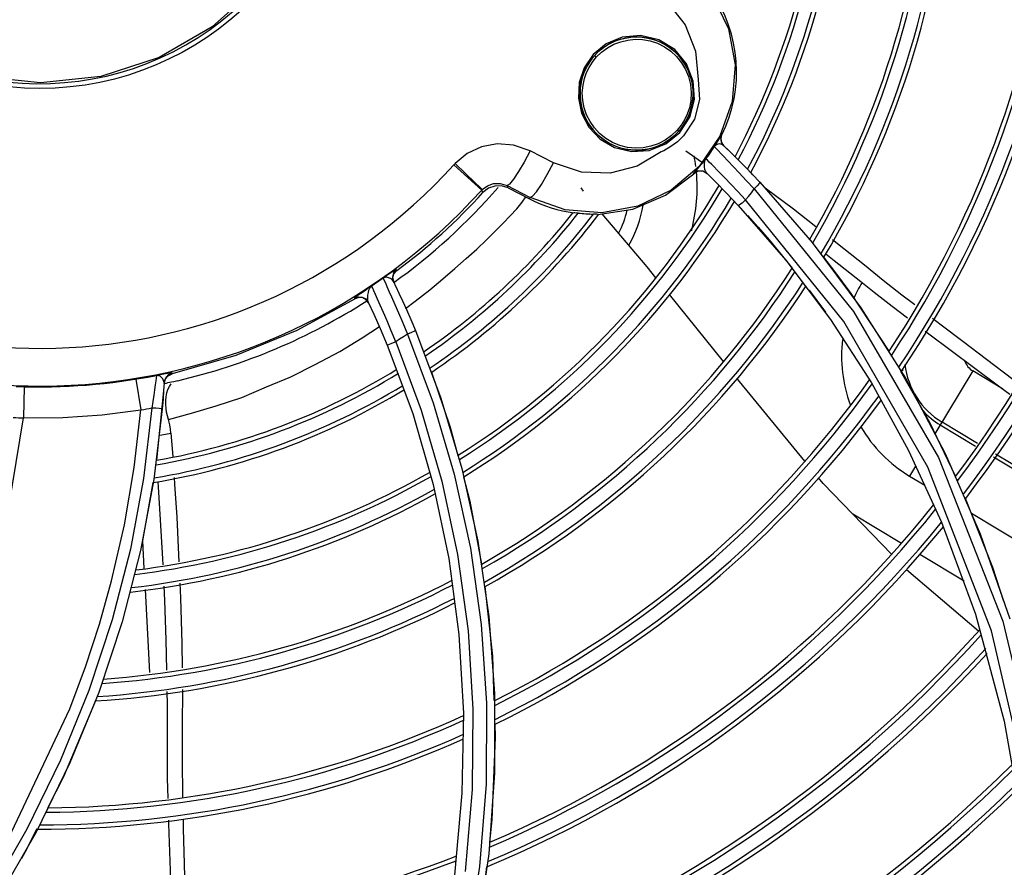
# Model space of a CAD drawing. Units: millimetres. Extents: x 1228 to 2136, y 543 to 1758.
# Drawn here: x 1377 to 1386, y 876 to 884 of the extents above; entities that cross this region are included whole.
import ezdxf

# ---------------------------------------------------------------- set-up
doc = ezdxf.new("R2010")
doc.units = ezdxf.units.MM

# ---------------------------------------------------------------- blocks, each defined once
blk = doc.blocks.new('LxAxP(445  x 563 x 407) EVAP. SUPERIOR')
at = {"color": 7, "linetype": 'Continuous'}
for p, q in [((0.06207977001031395, -0.03123931516029188), (0.06104379815769789, -0.03283972265217017)), ((0.0603050869613071, -0.03268669645194677), (0.06057009573123651, -0.03241272400509843)), ((0.0644823122984235, -0.03285903635924114), (0.06250983531572274, -0.03572598468645083)), ((0.06459611199898063, -0.03309865313894989), (0.064686898207583, -0.03273583916052303)), ((0.06466101415389858, -0.03346800903682379), (0.06459611199898063, -0.03309865313894989)), ((0.0646876690298086, -0.03273430367607943), (0.06464448127189826, -0.03269386447300349)), ((0.06487150491739158, -0.03377958442206364), (0.06466101415389858, -0.03346800903682379)), ((0.04649334080022527, -0.03425874687218311), (0.04592486750880198, -0.03531743243320307)), ((0.04871428089791152, -0.03539578202480698), (0.04649334080022527, -0.03425874687218311)), ((0.06126317451889918, -0.03424171664892128), (0.0627560988687037, -0.03529841573663361)), ((0.06410152791067958, -0.03399873441958334), (0.06482608289661584, -0.0347711745171182)), ((0.06482926030366798, -0.03373893604702971), (0.06575672077087802, -0.0346422622837963)), ((0.03937727762058785, -0.03544793860100981), (0.03926105289792758, -0.03557259846184024)), ((0.04592486750880198, -0.03531743243320307), (0.04539092251980037, -0.03622643993548991)), ((0.04812355173271499, -0.0364915891527744), (0.04871428080696205, -0.03539578197887749)), ((0.06482608289661584, -0.0347711745171182), (0.06523413786271703, -0.03520143504874795)), ((0.06575672077087802, -0.0346422622837963), (0.0669241756622796, -0.03581433471663331)), ((0.04191174666993902, -0.03797426824303329), (0.03926103903904732, -0.03557258636146798)), ((0.06202374642271025, -0.03641878668531717), (0.06198791319548036, -0.03638372290743064)), ((0.06242375141482626, -0.03619132806989001), (0.06202374642271025, -0.03641878668531717)), ((0.06288200341623451, -0.03619082525347039), (0.06242375141482626, -0.03619132806989001)), ((0.06283925824754988, -0.03615396899840562), (0.06324619653787522, -0.03638190545916586)), ((0.06328269938785525, -0.03641752593830461), (0.06288200341623451, -0.03619082525347039)), ((0.06444934367391397, -0.03629652672179873), (0.06372248312800366, -0.03555816674042944)), ((0.0669241756622796, -0.03581433471663331), (0.0682819472222036, -0.03722880328950851)), ((0.0676190148369642, -0.03653109437618696), (0.06740975222965062, -0.03631566405510966)), ((0.047563631187586, -0.03743306519481848), (0.04812355173271499, -0.0364915891527744)), ((0.06699076858967601, -0.03705100485285584), (0.06773898735445982, -0.03785371002823013)), ((0.06828189382213168, -0.03722881381600018), (0.07325361176481238, -0.04293663452790497)), ((0.04191174795778352, -0.03797426892288058), (0.04195016449011746, -0.03793301643099767)), ((0.04202579860975675, -0.03821043639391064), (0.04191174795778352, -0.03797426892288058)), ((0.04430794383188186, -0.03754969526016794), (0.04651120592825464, -0.03867767996280236)), ((0.04441297886114626, -0.03777414887508712), (0.04430794383188186, -0.03754969526016794)), ((0.04441297886114626, -0.03777414887508712), (0.04644435490263277, -0.03880891673725273)), ((0.04708813231445674, -0.03813671555599285), (0.047563631187586, -0.03743306519481848)), ((0.05131999373224971, -0.03775587613017706), (0.05152725422703952, -0.0380897240156628)), ((0.06510038673332019, -0.03824129502891083), (0.06623529042371956, -0.03943187651748303)), ((0.04574909201983246, -0.0391153158002453), (0.04608871536765946, -0.03862775660127227)), ((0.04644435489171883, -0.03880891673225051), (0.04651120592825464, -0.03867767996280236)), ((0.07622755189549935, -0.05043862849470315), (0.06692665033551748, -0.03890798314387212)), ((0.06623529042371956, -0.03943187651748303), (0.07075578645344649, -0.04461869901979298)), ((0.07325361176481238, -0.04293663452790497), (0.07786358582598041, -0.04912710240387241)), ((0.07030694975946972, -0.04406909766930767), (0.07134969259095669, -0.04536381095158504)), ((0.03358383097838669, -0.04592588274590526), (0.03384941399053787, -0.045611643436132)), ((0.03384941410331521, -0.04561164358938186), (0.03380326836486347, -0.04551666629095052)), ((0.03339325882734556, -0.04576154009464517), (0.0329024788843526, -0.0460851126513262)), ((0.0334858553014783, -0.04632427042315612), (0.03358383097838669, -0.04592588274590526)), ((0.03357545900144032, -0.04672622301995943), (0.0334858553014783, -0.04632427042315612)), ((0.03352958747746015, -0.04663138846126458), (0.03377397224357992, -0.04713991940752749)), ((0.03292320052969444, -0.04710596347149476), (0.03311582626884046, -0.04754511933879257)), ((0.07297011250375363, -0.04745657148032478), (0.07450119044915482, -0.04955248324995409)), ((0.02989526738201675, -0.04829573337383408), (0.02985459992123651, -0.04821024420834874)), ((0.03025030234130099, -0.04816888032246425), (0.02989526738201675, -0.04829573337383408)), ((0.03062393642903771, -0.04819797948584892), (0.03025030234130099, -0.04816888032246425)), ((0.03095341432526766, -0.04837677416117003), (0.03062393642903771, -0.04819797948584892)), ((0.03118264875774912, -0.04867651596350697), (0.03095341432526766, -0.04837677416117003)), ((0.08053105263752514, -0.05324741581489434), (0.07692922350543085, -0.04779015862459346)), ((0.03562889125169022, -0.05128549514029146), (0.03804145565300132, -0.05768977366778927)), ((0.08421156229087501, -0.06423925326680546), (0.07622755189549935, -0.05043862849470315)), ((0.03295524560780905, -0.0526685873446695), (0.03536388009888469, -0.05914405684507074)), ((0.009124203395913355, -0.05589220150432084), (0.009600700877854251, -0.05881108571793447)), ((0.0117613652964792, -0.0554189924387174), (0.01106916895696486, -0.0555397405032636)), ((0.01179439104998892, -0.05622078003534625), (0.01166859050499625, -0.05585598756169929)), ((0.01178929745765345, -0.05630981271588098), (0.01190460055659059, -0.0558983049827475)), ((0.01190460055659059, -0.0558983049827475), (0.01217992627971398, -0.05557330403098604)), ((0.01217992627971398, -0.05557330403098604), (0.01256653657219431, -0.05539211281393364)), ((0.01256682060375169, -0.0553920563011161), (0.01257120686568669, -0.05530287792498711)), ((-0.001461597359593725, -0.05661318759530332), (-0.001536428115286981, -0.0595697628787093)), ((0.01179441840940854, -0.05622077590078334), (0.0117462464786513, -0.05700126988449483)), ((0.01176747655699728, -0.05667158765299973), (0.01175063419577782, -0.05693313295159896)), ((0.01179443723049189, -0.0562207455495809), (0.01176747655699728, -0.05667158765299973)), ((0.01229674312889983, -0.05658056099764508), (0.01247803870683128, -0.05633221839843827)), ((0.07886873911593284, -0.05625565977243241), (0.08238313504443795, -0.06266259557423837)), ((0.0117462464786513, -0.05700126988449483), (0.01106499982779496, -0.06358878948822166)), ((0.03804145565300132, -0.05768977366778927), (0.04002130679691618, -0.06436353612434687)), ((0.01062417105458735, -0.05863395041205877), (0.009842991770710796, -0.06530444420604908)), ((0.01161811375095567, -0.05870485485002064), (0.01082459325698437, -0.06541090468317634)), ((0.03536388009888469, -0.05914405684507074), (0.03731511652949848, -0.06589653230867043)), ((0.08238313504443795, -0.06266259557423837), (0.08550817581999581, -0.06946881010799189)), ((0.08586471095804882, -0.06294217245158507), (0.08918218875987804, -0.07055479114524132)), ((0.04002130679691618, -0.06436353612434687), (0.04154120633029379, -0.07127259975186462)), ((0.09024012731060793, -0.07977713454829427), (0.08421156229087501, -0.06423925326680546)), ((0.009842991770710796, -0.06530444420604908), (0.008592640300776111, -0.0720163286728166)), ((0.07429416538980149, -0.06580410080277943), (0.07385260726005072, -0.06526478068326469)), ((0.01082459325698437, -0.06541090468317634), (0.009558733345329529, -0.0721598308296052)), ((0.01118876769032795, -0.06566215904013006), (0.01122097814550216, -0.06611549347144319)), ((0.03731511652949848, -0.06589653230867043), (0.03878211263145204, -0.07289767204702002)), ((0.08550817581999581, -0.06946881010799189), (0.0887128968606703, -0.07819349837473055)), ((0.08918218875987804, -0.07055479114524132), (0.09199107692256803, -0.07862514019279843)), ((0.008592640300776111, -0.0720163286728166), (0.00686598869287991, -0.07873213159928127)), ((0.009558733345329529, -0.0721598308296052), (0.007815547725840588, -0.07890547143642834)), ((0.0887128968606703, -0.07819349837473055), (0.09144215653032006, -0.08833619208053278)), ((0.00686598869287991, -0.07873213159928127), (0.00465737487320439, -0.08541523298208631)), ((0.007815547725840588, -0.07890547143642834), (0.005588361545960652, -0.0856177894670509)), ((0.005588361545960652, -0.0856177894670509), (0.002869625319362967, -0.09227134300135731)), ((0.04311307164425671, -0.08571886674690177), (0.04312043745085248, -0.09322351893615632)), ((0.005289452394208638, -0.08640652225358281), (0.002265802808324224, -0.09359370192760252)), ((0.04016467424116854, -0.08756957208697713), (0.04003099928559095, -0.09516624655043415)), ((0.09144215653032006, -0.08833619208053278), (0.09317592524712381, -0.09818077635463851)), ((0.04312043745085248, -0.09322351893615632), (0.04257707772558206, -0.1008917450990339)), ((0.002265802808324224, -0.09359370192760252), (0.0007744663598714396, -0.09651336204433392)), ((0.04003099928559095, -0.09516624655043415), (0.03931784039559716, -0.1029158966807699)), ((-0.001235406678461004, -0.09858158771885428), (-0.004938085336107179, -0.1050258472828318)), ((-0.0002610040100989863, -0.09854055151117791), (-0.001399758555635344, -0.1007699453093664)), ((-0.001399758555635344, -0.1007699453093664), (-0.001715706042887177, -0.1013320820557055)), ((0.04257707772558206, -0.1008917450990339), (0.04145777622397873, -0.1087032941022699))]:
    blk.add_line(p, q, dxfattribs=at)
at = {"color": 1, "linetype": 'Continuous'}
for p, q in [((0.07451922628206376, -0.04400270958103647), (0.07533459532896813, -0.04464068709467028)), ((0.07533459532896813, -0.04464068709467028), (0.07784466086195607, -0.04663752837586799)), ((0.06483458260117914, -0.05422331340741948), (0.05972161181125557, -0.04788858721531142)), ((0.08846341731805296, -0.05512145696593507), (0.084880463198715, -0.0610844894940783)), ((0.09128447957482422, -0.05681652218163435), (0.08846341644675704, -0.05512145644252087)), ((0.01195979246040224, -0.05793537965246287), (0.01199188495229464, -0.05756525379638333)), ((0.01199188495229464, -0.05756525379638333), (0.01205712823866634, -0.05720889237227311)), ((0.01195795095918584, -0.05830912727969917), (0.01195979246040224, -0.05793537965246287)), ((0.08538836621301016, -0.06023919984500026), (0.0887360285360046, -0.06225067830109765)), ((0.08890848051305511, -0.0619883170788853), (0.08554993715551973, -0.0599703006364507)), ((0.01244019054502132, -0.06101431107617827), (0.0126067375895218, -0.06322529818589828)), ((0.0904424826730974, -0.06327601939028682), (0.09817856521476642, -0.06792432673410076)), ((0.09836622620423441, -0.06767110400733145), (0.09061767470848281, -0.06301530455948523)), ((0.08304464436150738, -0.06413980511752015), (0.08247488546112436, -0.06508804316490568)), ((0.08247500811557984, -0.06508811685807814), (0.08390712390246335, -0.06594861883695557)), ((0.08077817172488722, -0.07252664855514013), (0.07429416538980149, -0.06580410080277943)), ((0.0816951115939446, -0.071470621910521), (0.07709183463157387, -0.06870469406339907)), ((0.08833406055236992, -0.0686085907323104), (0.09479462485433032, -0.07249048940002467)), ((0.009748674085130915, -0.0712280589382317), (0.009886067553452449, -0.07384440125770197)), ((0.08764578613408958, -0.07504614790286723), (0.08345657361496706, -0.07252901507308707)), ((0.08901703003721195, -0.07979029440957675), (0.08218567741641891, -0.07396702742289563)), ((0.009990537233534269, -0.0758337858305822), (0.01040468472638167, -0.08372027146424443))]:
    blk.add_line(p, q, dxfattribs=at)
at = {"color": 7, "linetype": 'Continuous'}
for points in [[(0.02068068405787926, -0.01860632317584532), (0.01635069420626678, -0.02249880564431805), (0.01131494567380287, -0.02540024943709795), (0.005793739088403527, -0.02719002454932706), (6.548984856635798e-05, -0.02779471956046109), (-0.005702610662410734, -0.02719829729721823), (-0.01124059534049593, -0.02541017626481334), (-0.01628245240681281, -0.02251059605941919), (-0.02060516399251355, -0.01863206358211755), (-0.02402578006694966, -0.01394413634216107), (-0.0263987032139994, -0.00864910892187254), (-0.0276205622303678, -0.00298240097163216), (-0.0276426565269503, 0.002798329201596061), (-0.02645172505071969, 0.008513028615197982), (-0.02408866164478241, 0.01386256960449828), (-0.0206596779753454, 0.01859901495799932)], [(0.05863264260551659, -0.01488181527838606), (0.06152120292244945, -0.01686315344431932), (0.06379117046708416, -0.01952144818824308), (0.06529276492801728, -0.02267574983716258), (0.06592444188572699, -0.02610469311093766), (0.06564763809365104, -0.02957673431501462), (0.0644823122984235, -0.03285903635924114)], [(0.05727324948384194, -0.01859347848085235), (0.05951366073713871, -0.02017689869126116), (0.06118580155089148, -0.02230497836353607), (0.06217795071097498, -0.02479926054502357), (0.06242792840203037, -0.02747297259520565)], [(0.06068073791357165, -0.03251232553975569), (0.06162913534535619, -0.03104481776563262), (0.06207038984575775, -0.02936549018522783), (0.06196840827396954, -0.02763274861217724), (0.06133082623637165, -0.02601274078824645), (0.06020561613513564, -0.02465875493453495), (0.05868500657015829, -0.02371680555734201), (0.05695026805005909, -0.0233108962015649), (0.05523920877385535, -0.02346252650067981), (0.05371125730016502, -0.02409966348432135), (0.05247374411919736, -0.02512428273121259)], [(0.06045872206232161, -0.02511711961142282), (0.06018318931455724, -0.02484929564843696), (0.05988907987557468, -0.02460181759352054), (0.05957791595756134, -0.0243759973232045), (0.05925131504955061, -0.02417302915182518), (0.05891098332540423, -0.02399398408988418), (0.05855870326558943, -0.02383980135482489), (0.05819632356724469, -0.02371128293179936), (0.05782574594377365, -0.02360908814443974), (0.05744891203903535, -0.02353373019968785), (0.05706779229512904, -0.02348557459936274), (0.05668437677559268, -0.02346483825840551), (0.05630066265621281, -0.02347158873817534), (0.05591863267363806, -0.02350574589399912), (0.05554025090714276, -0.02356708547176822), (0.05516745331442507, -0.02365524210290459), (0.05480214110502857, -0.02376971179546672), (0.05444616198838048, -0.02390985884585461), (0.05410130572636263, -0.02407492083102625), (0.05376928666737513, -0.0242640203132396), (0.05345175771981303, -0.02447616074232428), (0.05315029664961912, -0.02471023310408782), (0.0528663827390119, -0.02496503636530178), (0.05260144118437893, -0.02523923731769173)], [(0.05277108121481433, -0.02538314467437885), (0.05327131289959652, -0.02489751899702242), (0.05382964716591232, -0.02448548938900785), (0.05443772086800891, -0.02415225734921478), (0.05508394496973779, -0.02390383348347314), (0.05575861769648327, -0.0237439296474804), (0.05645238194665581, -0.02367575466041671), (0.05715967631294916, -0.02370279175693213), (0.05786838576386799, -0.0238292526096302), (0.05855923640046967, -0.02405576004821341), (0.05922366057529871, -0.02438422208251723), (0.05983852444660442, -0.02480788994307659), (0.06038588510818954, -0.02531587388830303), (0.06085143257769232, -0.02589344932448512), (0.06122808936197544, -0.02652915747466977), (0.06151195112215646, -0.02721760192844158), (0.06169735872754245, -0.02796006339076484), (0.06177101768480497, -0.02872523858422937), (0.06172963354583771, -0.02949858923375359), (0.06159558486979222, -0.03017571859845702), (0.06139402515873371, -0.03077617282951906), (0.06114630525553366, -0.03130058228452981), (0.06081317400639819, -0.03183370724673296), (0.06044551703416801, -0.03229177183447973)], [(0.05247374411919736, -0.02512428273121259), (0.0516206538577535, -0.02638488839920683), (0.05115329512045719, -0.02778178310836665), (0.05107149830291746, -0.02924724962758773), (0.05138204344439146, -0.03069176998042167), (0.05206294924937538, -0.03199993365933551), (0.05313023805501871, -0.03313341445800688), (0.0545126687411539, -0.03394065866586971), (0.05610665580206842, -0.03432076106764725), (0.05777746805324568, -0.03420849137864934), (0.0593641078685323, -0.03358518870209082), (0.06068073791357165, -0.03251232553975569)], [(0.06057009573123651, -0.03241272400509843), (0.06081496191472979, -0.03212062004331528), (0.0610384108422295, -0.03181191927797045), (0.06123934372226358, -0.03148816140401323), (0.06141675640719768, -0.03115098001853767), (0.0615697681059828, -0.03080205967171423), (0.0616976389883348, -0.0304430663477433), (0.06179968703872873, -0.03007588113905513), (0.06187538682570448, -0.02970239847900302), (0.06192436812852975, -0.02932443124063866), (0.06194637560474803, -0.02894375523646886), (0.06194125429465203, -0.02856220162630052), (0.06190896563566639, -0.02818165849703291), (0.06184960919017612, -0.02780408499302212), (0.06176343056722544, -0.0274314372381923), (0.06165081649669446, -0.02706563886476943), (0.06151229214265186, -0.02670857966404583), (0.06134851492970483, -0.02636210099217351), (0.06116027825737547, -0.02602800359909452), (0.06094850846238842, -0.02570803323123982), (0.06071426273774705, -0.02540387117915088), (0.06045872206232161, -0.02511711961142282)], [(0.05260144118437893, -0.02523923731769173), (0.05235676361189689, -0.02553144272269492), (0.05213351186284854, -0.02584022292376176), (0.05193278534716228, -0.02616403158026515), (0.05175557338588987, -0.02650125629816102), (0.05160275125308544, -0.02685022962532457), (0.05147508556001412, -0.02720921693980927), (0.05137322671725997, -0.02757642170536201), (0.0512976871959836, -0.02795007691929641), (0.05124887730926275, -0.02832831825753601), (0.05122707884584088, -0.02870922430065548), (0.05123243638809072, -0.02909090600905984), (0.05126496777847933, -0.0294714642955114), (0.05132455735292751, -0.02984896958378158), (0.05141095379985927, -0.03022150404603963), (0.05152377080594306, -0.03058716871873912), (0.05166248568275478, -0.03094408651031699), (0.0518264361016918, -0.03129040697785967), (0.05201482816482894, -0.03162433346415128), (0.052226738547688, -0.03194412790026036), (0.05246110844018403, -0.03224810778783649), (0.05271674327013898, -0.03253465834222879), (0.05299232602737902, -0.03280225672460801), (0.05328642429776664, -0.03304948208278802), (0.05359750709794753, -0.03327503099171736), (0.05392395108538039, -0.03347772049937703), (0.0542640398543881, -0.03365648919907471), (0.05461597959219944, -0.03381040927979484), (0.05497793855101918, -0.03393870180843805), (0.05534804720628017, -0.03404072833063765), (0.05572440525247657, -0.03411598873981347)], [(0.06044551703416801, -0.03229177183447973), (0.0599084469868103, -0.03280776783276451), (0.05930460019226302, -0.03323995285063575), (0.05864450384979136, -0.0335812816761063), (0.05794344789319439, -0.03382397881841825), (0.05721912758053804, -0.03396319457124264), (0.05647706493618898, -0.03399764320738541), (0.05573295910835441, -0.03392442379345084), (0.05500517778637004, -0.03374382388619779), (0.0543128450626682, -0.03346051075686773), (0.05367163389564666, -0.03308211407829731), (0.05308505546054221, -0.03260943801251415), (0.05258612802208518, -0.03207217986619071), (0.05217696143154171, -0.03148416857948177), (0.05185480725413072, -0.03084914831742935), (0.05162421259046823, -0.03017995260734097), (0.05148467461003747, -0.02946454668972365), (0.05144714176640264, -0.02874446694340804), (0.05151136680615309, -0.02801907719231167), (0.05165398037024715, -0.02738666604045648), (0.05185409326986701, -0.02682523323346686), (0.05209124949578836, -0.02633758497677263), (0.05241206345090177, -0.02582969759578191), (0.05277108121481433, -0.02538314467437885)], [(0.05277113477677631, -0.02538319400809996), (0.05272950200560445, -0.02534580883502713), (0.05268760473336442, -0.02530891825563231), (0.05265230477380101, -0.02527858244775416), (0.05262588050754857, -0.02525665434177427), (0.05260857955545362, -0.02524326992534043), (0.05260145930697036, -0.02523925644800329)], [(0.06242792840203037, -0.02747297259520565), (0.06255761031388829, -0.02938474697339188), (0.06207977001031395, -0.03123931516029188)], [(0.06044545874647156, -0.0322917196549497), (0.06048583308256639, -0.03232877715117866), (0.0605219599638076, -0.03236271355490317), (0.06054947823213297, -0.03238948235730277), (0.06056538628217822, -0.03240607783845917), (0.06057002448687854, -0.03241266412805999)], [(0.04649334080022527, -0.03425874687218311), (0.04493296757391363, -0.03371289957203771), (0.04338623106013983, -0.033602065314426), (0.041894317326296, -0.03387841235553424), (0.04053661705256673, -0.03450632078147464), (0.03937727761513088, -0.0354479385941886)], [(0.05572440525247657, -0.03411598873981347), (0.05610508248355472, -0.03416411957005039), (0.05648810641469026, -0.03418489545947523), (0.05687148680954124, -0.0341782373911883), (0.05725324467312021, -0.03414421360457709), (0.05763141578609066, -0.03408303686410363), (0.05800406088746968, -0.03399506233927241), (0.05836927396376268, -0.03388078538637274), (0.0587252018503932, -0.0337408346358643), (0.05907004622167733, -0.03357596842306521), (0.05940207517232921, -0.03338706808790448), (0.059719622195189, -0.03317513768934077), (0.060021117753422, -0.03294128154948339), (0.0603050869613071, -0.03268669645194677)], [(0.06104379815769789, -0.03283972265217017), (0.06048016080785601, -0.03338631508722756), (0.05985196553956484, -0.03385374941353803), (0.05916065749988775, -0.0342397512486059)], [(0.06441143549818662, -0.03308373022036903), (0.06421102147032798, -0.03342399333905632), (0.06394928631561925, -0.03384028017626406)], [(0.06449052035350178, -0.03360402752196023), (0.06428224955379847, -0.03362145756955215), (0.06409305800843867, -0.03369972454174786), (0.0639492863065243, -0.03384028017444507)], [(0.06464447998769174, -0.032693863140139), (0.0646178333190619, -0.03272699624858433), (0.06454444407609117, -0.03285108220779875), (0.06441143549818662, -0.03308373022036903)], [(0.0648291230409086, -0.03373879414039038), (0.06468115667303209, -0.03364446180876257), (0.06449052035350178, -0.03360402752196023)], [(0.06464448127189826, -0.03269386447300349), (0.06455320594614022, -0.03305850616561656), (0.06461843081524421, -0.03342761677049566), (0.06482909660735459, -0.03373880607250612)], [(0.05892765068165318, -0.03434457790035594), (0.05664648047059018, -0.03570257583578496), (0.05407718262176786, -0.03637171745367596), (0.05137167932480224, -0.03628760577066714), (0.04871428089791152, -0.03539578202480698)], [(0.05916065749988775, -0.0342397512486059), (0.05908330695638142, -0.03427586082352718), (0.05900563704199158, -0.03431080257769281), (0.05892765068165318, -0.03434457790035594)], [(0.06394928631561925, -0.03384028017626406), (0.06369572243420407, -0.03423320566071197), (0.06342854749891558, -0.03461704432038459), (0.06314808991191967, -0.03499131914168174)], [(0.06394922185609175, -0.03384024017168485), (0.06399307021820277, -0.03388464214867781), (0.06410152791067958, -0.03399873441958334)], [(0.06592431127501186, -0.03480873907483328), (0.06526682173534937, -0.03416202390644685), (0.06495966599868552, -0.03386594834501011)], [(0.04195019911276177, -0.03793305949329806), (0.04174563787637453, -0.03773047713639244), (0.04121318633224291, -0.03721440956678634), (0.04039082421877538, -0.03642177531355628), (0.03937726987714996, -0.03544793108039812)], [(0.06314808991191967, -0.03499131914168174), (0.06294947399146622, -0.03525269600504544), (0.06275502773496555, -0.03549573520785998), (0.06253945281423512, -0.03575264674282153)], [(0.06307667551664053, -0.03601578685356799), (0.06303378493794298, -0.03575587871227981), (0.06301672040535777, -0.0354758257458343), (0.06304849598745932, -0.0352125003000765), (0.06314808881325007, -0.03499131228909391)], [(0.06372248312800366, -0.03555816674042944), (0.06348191797405889, -0.03531629229337341), (0.06330769180021889, -0.03514322400951642), (0.0631947583242436, -0.03503369278814716), (0.06314804698195076, -0.0349912858132484)], [(0.06523413786271703, -0.03520143504874795), (0.0663221601080295, -0.03634341002907604), (0.06699076858967601, -0.03705100485285584)], [(0.04539092251980037, -0.03622643993548991), (0.04491141947073629, -0.0369530562975342), (0.04453470812768501, -0.03741664675590073), (0.04430794496693125, -0.03754969583951606)], [(0.06250983531572274, -0.03572598468645083), (0.0598555355809367, -0.03799107842814919), (0.05671051027456997, -0.03948935305834311), (0.05328636798549269, -0.04012304577054238), (0.0498085985200305, -0.03984850095048387), (0.04651120592825464, -0.03867767996280236)], [(0.06198791319548036, -0.03638372290743064), (0.06237487670659903, -0.03615981883467612), (0.06283925824754988, -0.03615396899840562)], [(0.06253945281423512, -0.03575264674282153), (0.06225201735105657, -0.03607910896380417), (0.06204614666057751, -0.03630814424104756), (0.06198810263049381, -0.0363835371767891)], [(0.06324619577571866, -0.03638192273137975), (0.06314455203755642, -0.03622916518042985), (0.06307667551664053, -0.03601578685356799)], [(0.06324620685154514, -0.03638191512391131), (0.06409678684394748, -0.03722206965858277), (0.06510038673332019, -0.03824129502891083)], [(0.06693016855570022, -0.03889388008701644), (0.0661919138601661, -0.03810495478683151), (0.06553071852795256, -0.03741085514911902), (0.06494823427965457, -0.03680784052085073), (0.06444934367391397, -0.03629652672179873)], [(0.05291455430779024, -0.04027532544205314), (0.05624366597294284, -0.03977075716420586), (0.05934436010829813, -0.03845802355999695), (0.06202112138089433, -0.03642136003963969)], [(0.0682819472222036, -0.03722880328950851), (0.06823251904279459, -0.03733066368886284), (0.06803236231098708, -0.03756165486311147), (0.0677392114102986, -0.03785397765432208)], [(0.04195016449011746, -0.03793301643099767), (0.04244535006728256, -0.03755745922808273), (0.04303881339001236, -0.03735302045060962), (0.04366228659455373, -0.03734316394184134), (0.04430794513791625, -0.03754969268766217)], [(0.04441298016718065, -0.0377741463116763), (0.04379326273556217, -0.0375770566142819), (0.04314547751164355, -0.03758876882966433), (0.04253551156944013, -0.03780696747026013), (0.04202579860975675, -0.03821043639391064)], [(0.04651120584821911, -0.0386776799218751), (0.04673220695076452, -0.03855827017287083), (0.04708813231445674, -0.03813671555599285)], [(0.06692665033551748, -0.03890798314387212), (0.0672039193486853, -0.03856788938219324), (0.06747361510133487, -0.03822106688676286), (0.06773563515707792, -0.0378676187488054)], [(0.06773563515707792, -0.0378676187488054), (0.07714738556751399, -0.04948431992443147), (0.0852207357493171, -0.06332941432992811), (0.09132195762140327, -0.07885843486837985), (0.09486586101957073, -0.0937135450635651), (0.09656998013997509, -0.1101822982118392)], [(0.06877594974503154, -0.03776087394680872), (0.07145480873441556, -0.0397664230886221), (0.07359845535393106, -0.041415317271003)], [(0.03466586827744322, -0.04919687265919492), (0.03558963197428966, -0.04851767969103093), (0.03698426943992672, -0.04742923257435905), (0.03823007847677218, -0.04637943298757818), (0.03937172140103939, -0.04539998215113883), (0.04044632430486672, -0.04447042741639962), (0.04144982671641628, -0.0435664146725685), (0.04236123928785673, -0.0427001981097419), (0.04318681155382365, -0.04188205337868567), (0.04393464911845513, -0.04111574765920523), (0.04461246561186272, -0.04040524606534746), (0.04522528324923769, -0.03974116186554966), (0.04574909201983246, -0.0391153158002453)], [(0.06693056671065278, -0.03889430528352023), (0.06658738717305823, -0.03919986422124566), (0.06634304953149694, -0.03938680299324915), (0.06623525498798699, -0.03943192533915862)], [(0.05105961237677548, -0.04015855791067224), (0.05088178942241939, -0.0401495629416786), (0.05074322503242001, -0.04014340249477755), (0.05064206597126031, -0.04014102237215411)], [(0.05291455430779024, -0.04027532544205314), (0.05282093113783048, -0.04026570260521112), (0.05268720524327364, -0.0402555258197026), (0.052512731474053, -0.04024363072630877)], [(0.06712874132790603, -0.04039888223678645), (0.06810466572642326, -0.04148647697638808), (0.06915713240050536, -0.04269782879509876), (0.07030694975946972, -0.04406909766930767)], [(0.07075578645344649, -0.04461869901979298), (0.07498375759132614, -0.05023772969616402), (0.07886873911593284, -0.05625565977243241)], [(0.0769292581735499, -0.04779012541712291), (0.0753884149271471, -0.04568082205560131), (0.07435349188017426, -0.04433473688186496)], [(0.0338032685485814, -0.04551666665838638), (0.03377084090607241, -0.04552598310374378), (0.03369928204665484, -0.04556612215674249), (0.03360587132010551, -0.0456239047452982), (0.03350164091170882, -0.04569079000748388), (0.03339325882734556, -0.04576154009464517)], [(0.03380326836486347, -0.04551666629095052), (0.03353752502152929, -0.04583116268531739), (0.03343967732507735, -0.0462296637979307), (0.03352958747746015, -0.04663138846126458)], [(0.03256283871814958, -0.0463055589157193), (0.03259417802291864, -0.04637242053104274), (0.03266669239201292, -0.04653023625814967), (0.0327758791463566, -0.04677298610522485), (0.03292320052969444, -0.04710596347149476)], [(0.0329024788843526, -0.0460851126513262), (0.03261400994415453, -0.04627370779871853), (0.0325631104187778, -0.04630608478555587)], [(0.0329872685160808, -0.046258089001185), (0.03291812154566287, -0.04624478370760698), (0.03285708503062779, -0.04623875366678476), (0.03280315398478706, -0.04623839080568359), (0.0327553851857374, -0.04624230133367746), (0.03271300733831595, -0.0462493908507895), (0.03267521709494758, -0.04625886775011168), (0.03264133337870589, -0.04627012462970015), (0.03261061124067055, -0.04628275895265688), (0.03258358175844478, -0.04629561212368571), (0.03256317607520032, -0.04630604297108221)], [(0.03352985540004738, -0.04663126788773297), (0.03344678808025492, -0.04651208670793494), (0.0333478217398806, -0.0464253605596241), (0.03324744686688064, -0.04636110260798887), (0.03315240512165474, -0.04631403655866961), (0.03306529305882577, -0.0462805466863756), (0.0329872685160808, -0.046258089001185)], [(0.03146534376537602, -0.04705891828416497), (0.03130587083069258, -0.04717432619008832), (0.03112029484509549, -0.04730649245038876), (0.03091281844535843, -0.04745259986702877), (0.03068310211165226, -0.04761270074186541), (0.03019789562313235, -0.04794906954202816)], [(0.03109404937094951, -0.04819815184964682), (0.03111716194325709, -0.04793840556476425), (0.03116024577502685, -0.04767755654347638), (0.031218596312101, -0.04744903682058066), (0.03129367129986349, -0.04727171865170021), (0.03137978757877136, -0.04714407969322565), (0.03146487548656296, -0.04705852085044171)], [(0.03228186154046853, -0.04888884908859836), (0.03203514982487832, -0.04832676007299597), (0.03183794278083951, -0.04788013583174688), (0.03168481723696459, -0.04753718500069226), (0.03157134920002136, -0.04728687243368768), (0.03149664689226483, -0.04712574925042645), (0.03146488567472261, -0.04705853715313424)], [(0.03311582626884046, -0.04754511933879257), (0.03336275325273164, -0.04811039487776725), (0.0336656760864571, -0.04880633754555674), (0.03401932701854093, -0.04962693319384925), (0.03441786763141863, -0.05056804348259902), (0.03485773739703291, -0.05163284739364826)], [(0.03376928459329065, -0.04713016605273879), (0.03406368849573482, -0.0477530355901763), (0.0343974039224122, -0.0484738121049304), (0.0347726080344728, -0.04930407758274669), (0.03518542234814959, -0.05024355847990591), (0.03562894227434299, -0.05128550220888428)], [(0.02989971322676865, -0.04829298113645564), (0.02439247312213411, -0.05129534221623544), (0.01859270536988333, -0.05367044051445191), (0.01256653827476839, -0.05539212032272189)], [(0.03019789562313235, -0.04794906954202816), (0.03000485475604364, -0.04808586408989868), (0.02988795650162501, -0.04817461790844391), (0.02985240430643898, -0.04821160381834488)], [(0.02985459992123651, -0.04821024420834874), (0.03020957392072887, -0.04808330737660071), (0.03058302253703005, -0.04811215884592457), (0.03091233470513544, -0.048290511828327), (0.03114150168039487, -0.04858965322773656)], [(0.03114145237123012, -0.04858958279919534), (0.0310988109340542, -0.04842374498230129), (0.03109404937094951, -0.04819815184964682)], [(0.03114146712869115, -0.04858957819533316), (0.03167281538844691, -0.04972960434406559), (0.03228667645271344, -0.05110069276224749), (0.03295524560780905, -0.0526685873446695)], [(0.03375275253529253, -0.05236197153453759), (0.03332172412410728, -0.05131355695220918), (0.03293002437931136, -0.05038565893528357), (0.03258130182803143, -0.04957560604816535), (0.03228186154046853, -0.04888884908859836)], [(0.07786358582598041, -0.04912710240387241), (0.08207912848774868, -0.05579721126923687), (0.08586471095804882, -0.06294217245158507)], [(0.01219592003690195, -0.05973850186410345), (0.01437701547911274, -0.05913508216372065), (0.01672458844223002, -0.05841871281063504), (0.01916138859087368, -0.05762883984198197), (0.0214950997633423, -0.05663507802091772), (0.02380548828659812, -0.05568233265557865), (0.02611960332797025, -0.05449819513523835), (0.02845457341027213, -0.05326540813803149), (0.03056037417627522, -0.05197676680427321), (0.03220150044762704, -0.05091044802838951)], [(0.03562894227434299, -0.05128550220888428), (0.03552543012847309, -0.05134125281892921), (0.03524120130714437, -0.05146910555822615), (0.03485771552550432, -0.05163283988304102)], [(0.03485660821934289, -0.05163267388206805), (0.03448990615834191, -0.05187835001379426), (0.03412157534330618, -0.05212137626722324), (0.03375121959652461, -0.05236129095510478)], [(0.03485660821934289, -0.05163267388206805), (0.03730901936069131, -0.05813928952375136), (0.03930695462258882, -0.06490600872530194), (0.04083137367706513, -0.07192143900738301), (0.04185823576335679, -0.0791708562014719), (0.04236162816960132, -0.08663372126329705), (0.04231571373202314, -0.0942851161003091)], [(0.03375274313111731, -0.05236195782754294), (0.03334726712091651, -0.05252693817237741), (0.03306044176861178, -0.05263698188673516), (0.03295520032588684, -0.05266862658208993)], [(0.03375121959652461, -0.05236129095510478), (0.03616755950497463, -0.05883209255989641), (0.03813030281344254, -0.06556125049655748), (0.03961965414418955, -0.07253967023598307), (0.04061076483048964, -0.07975398018652413), (0.04107632470368117, -0.0871828973376978), (0.04098996407265076, -0.09479888665919134), (0.04032631209338433, -0.1025801610353483)], [(0.01106977334347903, -0.05553962004387358), (0.01100404601311311, -0.05606230253943068), (0.0109552854210051, -0.05643718968030953), (0.01089217126900621, -0.05689860873553698), (0.01081472744772327, -0.05743159754865701), (0.01072446442776709, -0.05801748445583144), (0.01062408085999778, -0.05863485453710382)], [(0.01166859050499625, -0.05585598756169929), (0.01140552543074591, -0.05561668663358432), (0.01106975216134742, -0.05553964108094078)], [(0.01257120690024749, -0.05530287751662399), (0.01252486094017513, -0.05529845142609702), (0.01236650603277667, -0.05531762739474289), (0.01209950954580563, -0.05536053454898138), (0.0117613652964792, -0.0554189924387174)], [(0.01257120686568669, -0.05530287792498711), (0.01218439877084165, -0.05548431176794111), (0.01190927368770645, -0.05580944640860253), (0.01179443723049189, -0.0562207455495809)], [(0.03713112271725549, -0.05523837566533984), (0.03892862230350147, -0.06046613481066743), (0.03962702764329151, -0.0631233643230189)], [(0.08682918821432395, -0.06510827029069333), (0.08439297859331418, -0.06000518312566783), (0.08166039216484933, -0.05516943796192209)], [(0.01270707574803964, -0.05615297702297539), (0.01250619033271505, -0.05618486796356592), (0.01230607413526741, -0.05622113804656692), (0.01210680313306511, -0.05626179361433969)], [(0.01307871762401192, -0.05604383701893312), (0.01295324362581596, -0.05607560739781547), (0.01282941881618171, -0.05611197628240916), (0.01270707574803964, -0.05615297702297539)], [(0.01174917488424398, -0.05695687554089091), (0.01169111692797742, -0.05778348180911053), (0.01161811265956203, -0.0587048568645514)], [(-0.001529989340269822, -0.05957003667072058), (0.002193841597545543, -0.05955074648318259), (0.005909343308303505, -0.05929732313006753), (0.009601549381841323, -0.05881076493824366)], [(0.006811164999817265, -0.07503675354837469), (0.008037382303882623, -0.06970058505294219), (0.008969607473773067, -0.06428509294619289), (0.009601612026017392, -0.05880962397441181)], [(0.01161811265956203, -0.0587048568645514), (0.01154177143507695, -0.05870357693311234), (0.01132672461062612, -0.0586898596429819), (0.01100538504942961, -0.05866580079600681), (0.01062408158213657, -0.05863485013242098)], [(-0.01030660327887745, -0.08975739938296101), (-0.006224053473488311, -0.08010398288661236), (-0.003271986262916471, -0.07016419868250523), (-0.00152998312478303, -0.05956992875871947)], [(0.04016490932735906, -0.06516984794370728), (0.04076765018544393, -0.06746310188964344), (0.04187251247458335, -0.07343824564622992)], [(0.01073769136019109, -0.06568330636400788), (0.009685105260359705, -0.07158444645210693), (0.009615873474103864, -0.07185518849792061)], [(0.09140935809227813, -0.07699381971769981), (0.0903816224054026, -0.07376273146337553), (0.08778899514982186, -0.06720682569721248)], [(0.04154120633029379, -0.07127259975186462), (0.04257898168907559, -0.07839587350781585), (0.04311307164425671, -0.08571886674690177)], [(0.03878211263145204, -0.07289767204702002), (0.03973985961056314, -0.08012316358508542), (0.04016467424116854, -0.08756957208697713)], [(0.002859293559595244, -0.08715932694758521), (0.004345036610175157, -0.08317830507803592), (0.005663031550284359, -0.07913458708753751), (0.006811164999817265, -0.07503675354837469)], [(0.04220128743691021, -0.07557417547513978), (0.04291993911101599, -0.08216334852522778), (0.04306520397040003, -0.08638052783089734)], [(0.09461382646441052, -0.1292218477160532), (0.09529784937876684, -0.1111463068796184), (0.09369806011636683, -0.0946295639478194), (0.09024012731060793, -0.07977713454829427)], [(0.00465737487320439, -0.08541523298208631), (0.001959795685252175, -0.09203912735074482), (-0.001235406678461004, -0.09858158771885428)], [(-0.01055313764845778, -0.1113140498168832), (-0.002913947026172536, -0.09938155861846099), (0.002859293559595244, -0.08715932694758521)], [(0.04314200216686004, -0.08861005363542063), (0.04318400907504838, -0.08982955481724275), (0.04287211535665847, -0.09768036502327959), (0.04263037127748248, -0.09979701864631352)], [(0.002869625319362967, -0.09227134300135731), (-0.0003496640383673366, -0.09884380398307258), (-0.004078659147126018, -0.1053114021337933)], [(0.04231571373202314, -0.0942851161003091), (0.04169497919974674, -0.1021027092415352), (0.0404725262123975, -0.1100668749395481)], [(0.04236831281923514, -0.1020915401513776), (0.04195693678775569, -0.1056934507751066), (0.04068624158207967, -0.1123890199796733)]]:
    blk.add_lwpolyline(points, dxfattribs=at)
at = {"color": 1, "linetype": 'Continuous'}
for points in [[(0.05842611810658127, -0.04628353249063366), (0.0575867808493058, -0.04524363378777707), (0.05332572433326277, -0.04021300751128365)], [(0.07517976257258852, -0.04265775019939611), (0.0762522932200227, -0.04350741831422056), (0.0781899638059258, -0.04506588027015823), (0.07998636160846218, -0.04650678806319775), (0.0817463289367879, -0.04789713137870422), (0.08296360402891878, -0.04883732598636925)], [(0.07784466086195607, -0.04663752837586799), (0.07913059576094383, -0.04765883841446339), (0.08081468077398313, -0.04897618721997787), (0.08227434699438163, -0.05009167003390758)], [(0.08465571385568182, -0.05013047584679953), (0.08547205689683324, -0.05075073958778376), (0.0875329949449224, -0.05230652984846529), (0.08978225319515332, -0.05400920480542482), (0.09225008987777983, -0.05589746936402662), (0.09268917344525107, -0.05623652902158938)], [(0.08394078755191003, -0.0513437048994092), (0.08429008700113627, -0.05160544595491956), (0.0885409508500743, -0.05475836341884133)], [(0.0885409508500743, -0.05475836341884133), (0.09101783197911573, -0.05661451340984058), (0.09196771202186937, -0.05733413024699985)], [(0.07255327778329956, -0.06367777665809626), (0.06636343462741934, -0.05611748792262006), (0.0661277408235037, -0.0558254745742488)], [(0.01205712823866634, -0.05720889237227311), (0.0121578029684315, -0.05687723377423026), (0.01229674312889983, -0.05658056099764508)], [(0.01219375514847343, -0.05973934784924495), (0.01210103288212849, -0.0593886079072945), (0.01203097136567521, -0.05903598649047126), (0.01198278195988678, -0.05867699131340487), (0.01195795095918584, -0.05830912727969917)], [(0.01244006771958084, -0.0610141888673752), (0.01239900870859856, -0.06064909953465758), (0.01232097841057112, -0.06022289198654107), (0.01219592003690195, -0.05973850186410345)], [(0.01132178088846558, -0.06120916693089384), (0.01139431318188144, -0.06119742841019615), (0.01191647443374677, -0.06110836421703425), (0.01244019054502132, -0.06101431107617827)], [(0.01274903246849135, -0.06523742810259137), (0.01279235588117444, -0.06585004561111418), (0.01298574894644844, -0.06898082634324965), (0.01316895949639729, -0.07256436328134441), (0.01319564023106068, -0.07321151111273139)], [(0.01122097814550216, -0.06611549347144319), (0.01142678110954876, -0.06925282753672946), (0.01163732950954, -0.07292690928852608), (0.01166493737400742, -0.07350422767967757)], [(0.01176100326665619, -0.07551309757536728), (0.01182617349331849, -0.0768758966905807), (0.01196563447047083, -0.08062400970948147), (0.01203400298800261, -0.0834908797519347)], [(0.01327919302093505, -0.07523810465454517), (0.01333623138089024, -0.07662158415905651), (0.01346882461621135, -0.08096718453953144), (0.01350116704998072, -0.08328431772679323)], [(0.01205854525142058, -0.08552514958455504), (0.01206973239277431, -0.08673492053094378), (0.01207225313737581, -0.0892874996043247), (0.0120768478136597, -0.09158050239875593), (0.01209690342147951, -0.09371706905585597), (0.01213694208672678, -0.09565450144555143)], [(0.01352681160460634, -0.08533358016711645), (0.01351966410220484, -0.08879945945091094), (0.01351178395998431, -0.09212423459439378), (0.01354323738814855, -0.09533998218967099), (0.01354781244117476, -0.09554316054800438)], [(0.01219753969053272, -0.09772176260275955), (0.01220810118502413, -0.09807225595432101), (0.01239348231138138, -0.1033617808529925)], [(0.01359471819705504, -0.09762624799896003), (0.01361531778275094, -0.0985410767502799), (0.01370364915965183, -0.1018653729793186), (0.01378793644653342, -0.1054902093196688), (0.01382219005608931, -0.1075076356560203)]]:
    blk.add_lwpolyline(points, dxfattribs=at)
at = {"color": 7, "linetype": 'Continuous'}
for centre, radius in [((0, 0), 0.02833751795285772), ((0.0565816473117593, -0.02882227074769617), 0.005376132300924413)]:
    blk.add_circle(centre, radius, dxfattribs=at)
for centre, radius, start, end in [((0, 0), 0.02788561605115119, 318.0174060175986, 316.9928736665473), ((0, 0), 0.07454985772454462, 332.1657805190101, 359.7671918989424), ((0, 0), 0.07495985904822447, 332.0696504903665, 359.6822150806772), ((0, 0), 0.07615990542702929, 331.7859855129117, 359.4304097868762), ((0, 0), 0.07657000331698352, 331.6882949239615, 359.3433435922661), ((0, 0), 0.08454980329251813, 329.7157475414458, 357.5541870854107), ((0, 0), 0.08495980461619797, 329.6110418723144, 357.4578284728855), ((0, 0), 0.0861598509950028, 329.3028591873789, 357.1735397100539), ((0, 0), 0.086569948886657, 329.1969833023937, 357.0756487110286), ((0, 0), 0.09654973797374632, 326.5366480738036, 354.5850491321613), ((0, 0), 0.09695973929912617, 326.4242084733038, 354.47868583302), ((0, 0), 0.09815978567793099, 326.0938046563548, 354.1657089639937), ((0, 0), 0.09856988356788522, 325.9804743828291, 354.0582138233756), ((0, 0), 0.1085496726566745, 323.1573979947249, 351.3604927738789), ((0, 0), 0.1089596739803544, 323.0389435945043, 351.246573123732), ((0, 0), 0.1101597203591592, 322.6912001067976, 350.9118571883523), ((0, 0), 0.1105698182491134, 322.5720335158042, 350.797052204704), ((0.05257192427416157, -0.02677974762445956), 0.01349992651786922, 333.8283740978908, 34.55766742313676), ((0.04643281075732375, -0.03772836647203803), 0.01589983154550071, 7.246108973105891, 10.90072901714367), ((0, 0), 0.05297960066851695, 228.1906173423545, 317.8217517586203), ((0, 0), 0.05655651648974061, 228.1903401547149, 317.8217517779609), ((0, 0), 0.05754968674461401, 305.6924689527468, 319.0340299666198), ((0, 0), 0.05679969082799349, 306.5799309436743, 317.7224558589064), ((0, 0), 0.07454985772454462, 302.1657805601299, 329.7671919006391), ((0, 0), 0.07495985904822447, 302.0696504485761, 329.6822151135945), ((0, 0), 0.07615990542702929, 301.7859855478823, 329.43040979243), ((0, 0), 0.07657000331698352, 301.6882949331801, 329.3433435973163), ((0.05257192427416157, -0.02677974762445956), 0.01349992651786922, 243.0060445498911, 261.7811748334304), ((0, 0), 0.06454991215487112, 304.3669290222225, 321.5873188929974), ((0, 0), 0.06495991348025096, 304.2828534136416, 321.8148297246405), ((0, 0), 0.06615995985905578, 304.0333838741544, 322.5349062592415), ((0, 0), 0.06657005774901001, 303.9470229214931, 322.8013791250273), ((0.05257192427416157, -0.02677974762445956), 0.01346401321885258, 263.5507838775816, 269.7481056347711), ((0, 0), 0.08454980329251813, 299.7157475404312, 327.5541870772487), ((0, 0), 0.08495980461619797, 299.6110419299997, 327.4578284574922), ((0, 0), 0.05660927175178304, 303.7681605560251, 305.1154427025274), ((0, 0), 0.0861598509950028, 299.3028591793018, 327.1735397271365), ((0, 0), 0.086569948886657, 299.1969833508641, 327.0756487152618), ((0, 0), 0.05754968674461401, 283.1357890774316, 302.6178150883368), ((0, 0), 0.06454994211380805, 279.8888001779061, 301.6464065684217), ((0.08933184771376546, -0.05367597523718359), 0.00765670735359309, 189.3253485397014, 190.8546934443368), ((0, 0), 0.05663202036495774, 267.74141611781, 281.2714606911723), ((0, 0), 0.06495991348025096, 279.7737943949886, 301.5777094659005), ((0, 0), 0.09654973797374632, 296.5366481307994, 324.5850491349744), ((0, 0), 0.06656996091923707, 279.3204463977053, 301.3002439056665), ((0, 0), 0.06615995985905578, 279.4361468480822, 301.3720393323127), ((0, 0), 0.05754968674461401, 281.8211979716397, 282.144117345607), ((0, 0), 0.09695973929912617, 296.4242084515651, 324.4786858455132), ((0, 0), 0.09815978567793099, 296.0938046481125, 324.165708967557), ((0, 0), 0.09856988356788522, 295.9804743640556, 324.0582138422511), ((0, 0), 0.05958860584316494, 279.2726405087257, 280.270272408859), ((0, 0), 0.05958956393584984, 267.5725429593524, 268.5287491234), ((0, 0), 0.07495985904822447, 276.9190015203028, 299.6822150942513), ((0, 0), 0.07454988768348153, 277.0377370055232, 299.7671918845008), ((0, 0), 0.07656990648721057, 276.4514804705141, 299.3433436246155), ((0, 0), 0.07615990542702929, 276.5707282536389, 299.4304097605104), ((0, 0), 0.1085496726566745, 293.1573980075124, 321.3604927667682), ((0, 0), 0.1089596739803544, 293.0389435924217, 321.2465731212266), ((0, 0), 0.1105698182491134, 292.5720335478867, 320.7970522155691), ((0, 0), 0.1101597203591592, 292.6912001012041, 320.911843480117), ((0, 0), 0.08495980461619797, 273.9842399030583, 297.4578284882751), ((0, 0), 0.08454983325145503, 274.1059612937923, 297.5541871230166), ((0, 0), 0.08656985205688407, 273.5051574407144, 297.0756487242951), ((0, 0), 0.0861598509950028, 273.627325668876, 297.1735396989005), ((0, 0), 0.1199596141066552, 289.7963565110896, 318.1108872794761), ((0, 0), 0.1195496127812754, 289.9193214268854, 318.2303684125959), ((0, 0), 0.1215696615456413, 289.3120170310024, 317.640134529457), ((0, 0), 0.12115966048376, 289.4355797064684, 317.7602931984395), ((0, 0), 0.09695973929912617, 270.372765914858, 294.4786858602509), ((0, 0), 0.09654976793268326, 270.4976645794599, 294.5850491158312), ((0, 0), 0.09815978567793099, 270.0066167457732, 294.1657089500277), ((0, 0), 0.09856978673811229, 269.8813143309283, 294.0582138425184), ((0, 0), 0.1305495828648132, 286.5695975876609, 314.965102945756), ((0, 0), 0.1309595542312561, 286.4428113349622, 314.8410937247273), ((0, 0), 0.1325696016702422, 285.9436763615798, 314.3526378087394), ((0, 0), 0.1321596006100609, 286.0709753262467, 314.4772513101693), ((0, 0), 0.1089596739803544, 268.0045901777132, 291.2465731228613), ((0, 0), 0.1085497026156114, 268.0315105741826, 291.3604927639221)]:
    blk.add_arc(centre, radius, start, end, dxfattribs=at)
at = {"color": 1, "linetype": 'Continuous'}
for centre, radius, start, end in [((0.04643281075732375, -0.03772836647203803), 0.01589983154550071, 345.0375481756388, 5.33051446249192), ((0.04643281075732375, -0.03772836647203803), 0.009509919146786436, 333.0335176205908, 346.9229939233117), ((0.04643281075732375, -0.03772836647203803), 0.01089986452193261, 329.8945230792459, 351.2166073811628), ((0.08933181428801618, -0.05367594703466239), 0.01331342880861398, 148.5897224508582, 156.0766207062557), ((0.08933181428801618, -0.05367594703466239), 0.01331342880861398, 173.3399012938163, 200.3992436959841), ((0.0893319115639315, -0.05367602768228608), 0.007343019126361563, 186.5578235488691, 238.9995774876436), ((0.0893318926464417, -0.053676017482303), 0.001686243344736385, 197.9865755516506, 239.0009070464473), ((0.08933184771376546, -0.05367597523718359), 0.00765670735359309, 222.8838279853218, 239.0001907864496), ((0.08933181428801618, -0.05367594703466239), 0.01331342880861398, 210.4344885363817, 239.0011702763149)]:
    blk.add_arc(centre, radius, start, end, dxfattribs=at)

msp = doc.modelspace()

# ---------------------------------------------------------------- block references
at = {"xscale": 100, "yscale": 100, "zscale": 100}
msp.add_blockref('LxAxP(445  x 563 x 407) EVAP. SUPERIOR', (1377.252546333533, 886.471985417229), dxfattribs=at)

doc.saveas('drawing.dxf')
